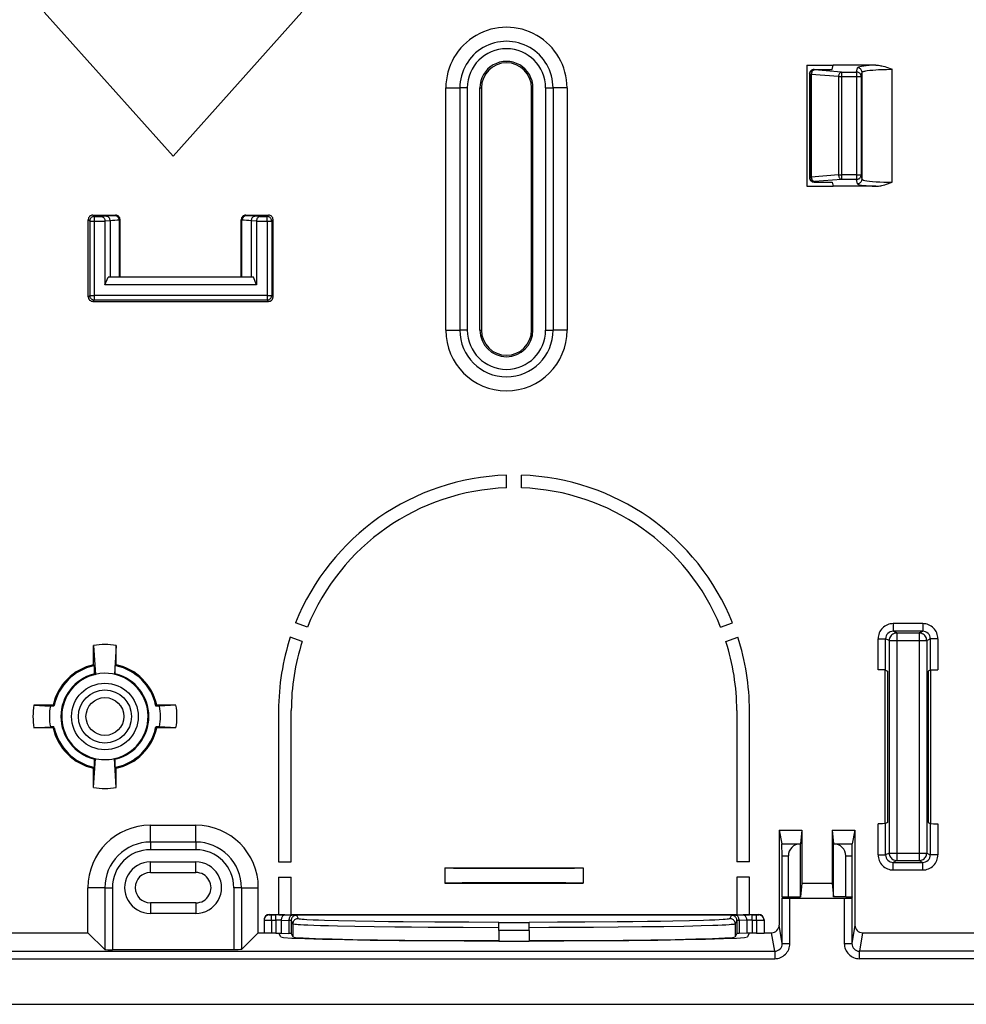
# Model space of a CAD drawing. Extents: x 0 to 420, y 0 to 297.
# Drawn here: x 144 to 164, y 100 to 122 of the extents above; entities that cross this region are included whole.
import ezdxf

# ---------------------------------------------------------------- set-up
doc = ezdxf.new("R2010")
doc.units = 0
doc.layers.get('0').update_dxf_attribs({"linetype": 'CONTINUOUS'})

msp = doc.modelspace()

# ---------------------------------------------------------------- linework, layer by layer
at = {"color": 7}
for p, q in [((144.21463, 121.950645), (147.047974, 118.783981)), ((149.881302, 121.950645), (147.047974, 118.783981)), ((160.992065, 120.783981), (160.992065, 118.11731)), ((160.992065, 120.783981), (161.566589, 120.783981)), ((161.154831, 120.678665), (161.147644, 120.690659)), ((161.147644, 120.690659), (161.547974, 120.690659)), ((161.547974, 120.690659), (161.566589, 120.783981)), ((162.21463, 120.783981), (161.566589, 120.783981)), ((162.084366, 120.631569), (162.10321, 120.726059)), ((162.506943, 120.783981), (162.21463, 120.783981)), ((162.869766, 118.208939), (162.869766, 120.692345)), ((161.047974, 120.590729), (161.047974, 118.310555)), ((161.054962, 120.579048), (161.047974, 120.590729)), ((161.054962, 120.579048), (161.054962, 118.322235)), ((161.054962, 120.579048), (161.087921, 120.579048)), ((161.686111, 120.531952), (161.087921, 120.579048)), ((161.087921, 120.579048), (161.087921, 118.322235)), ((161.753006, 120.631569), (161.154831, 120.678665)), ((161.686111, 120.531952), (161.686111, 118.369339)), ((161.686111, 120.531952), (161.753006, 120.531952)), ((161.753006, 120.631569), (162.084366, 120.631569)), ((161.753006, 120.631569), (161.753006, 120.531952)), ((161.753006, 120.531952), (162.084366, 120.531952)), ((161.753006, 120.531952), (161.753006, 118.369339)), ((162.084366, 120.631569), (162.084366, 120.531952)), ((162.084366, 120.531952), (162.084366, 118.369339)), ((162.084366, 120.531952), (162.184357, 120.531952)), ((162.184357, 120.531952), (162.203201, 120.626434)), ((162.184357, 120.531952), (162.184357, 118.369339)), ((162.203201, 118.274849), (162.203201, 120.626434)), ((153.047974, 114.950645), (153.047974, 120.283981)), ((153.047974, 120.283981), (153.356415, 120.283981)), ((153.356415, 120.283981), (153.356415, 114.950645)), ((153.520386, 120.283981), (153.356415, 120.283981)), ((153.520386, 120.283981), (153.520386, 114.950645)), ((153.797974, 114.950645), (153.797974, 120.283981)), ((153.797974, 120.283981), (153.829971, 120.283981)), ((153.829971, 120.283981), (153.829971, 114.950645)), ((154.96463, 120.283981), (154.932632, 120.283981)), ((154.932632, 114.950645), (154.932632, 120.283981)), ((154.96463, 114.950645), (154.96463, 120.283981)), ((155.242203, 120.283981), (155.406189, 120.283981)), ((155.242203, 120.283981), (155.242203, 114.950645)), ((155.71463, 120.283981), (155.406189, 120.283981)), ((155.406189, 120.283981), (155.406189, 114.950645)), ((155.71463, 120.283981), (155.71463, 114.950645)), ((161.047974, 118.310555), (161.054962, 118.322235)), ((161.054962, 118.322235), (161.087921, 118.322235)), ((161.686111, 118.369339), (161.087921, 118.322235)), ((161.686111, 118.369339), (161.753006, 118.369339)), ((161.753006, 118.369339), (161.753006, 118.269714)), ((162.084366, 118.369339), (161.753006, 118.369339)), ((162.084366, 118.369339), (162.084366, 118.269714)), ((162.084366, 118.369339), (162.184357, 118.369339)), ((162.203201, 118.274849), (162.184357, 118.369339)), ((160.992065, 118.11731), (161.566589, 118.11731)), ((161.147644, 118.210632), (161.154831, 118.222618)), ((161.147644, 118.210632), (161.547974, 118.210632)), ((161.753006, 118.269714), (161.154831, 118.222618)), ((161.547974, 118.210632), (161.566589, 118.11731)), ((162.21463, 118.11731), (161.566589, 118.11731)), ((162.084366, 118.269714), (161.753006, 118.269714)), ((162.10321, 118.175232), (162.084366, 118.269714)), ((162.506943, 118.11731), (162.21463, 118.11731)), ((145.282623, 117.482643), (145.781311, 117.482643)), ((145.312897, 117.452362), (145.282623, 117.482643)), ((145.312897, 117.452362), (145.466263, 117.452362)), ((145.312897, 117.452362), (145.312897, 117.352371)), ((145.565109, 117.460838), (145.466263, 117.452362)), ((145.768692, 117.470016), (145.781311, 117.482643)), ((148.647949, 117.482643), (149.146652, 117.482643)), ((148.660583, 117.470016), (148.647949, 117.482643)), ((148.962997, 117.452362), (148.864151, 117.460838)), ((148.962997, 117.452362), (149.116364, 117.452362)), ((149.146652, 117.482643), (149.116364, 117.452362)), ((149.116364, 117.352371), (149.116364, 117.452362)), ((145.182632, 115.685295), (145.182632, 117.38266)), ((145.212921, 117.352371), (145.182632, 117.38266)), ((145.212921, 117.352371), (145.212921, 115.715576)), ((145.212921, 117.352371), (145.312897, 117.352371)), ((145.312897, 117.352371), (145.312897, 115.715576)), ((145.312897, 117.352371), (145.547974, 117.352371)), ((145.663101, 117.360855), (145.547974, 117.350975)), ((145.547974, 117.350975), (145.547974, 116.11731)), ((145.663101, 117.360855), (145.663101, 116.11731)), ((145.868195, 117.369568), (145.881302, 117.38266)), ((145.868195, 116.11731), (145.868195, 117.369568)), ((145.881302, 116.11731), (145.881302, 117.38266)), ((148.547974, 116.11731), (148.547974, 117.38266)), ((148.561066, 117.369568), (148.547974, 117.38266)), ((148.561066, 116.11731), (148.561066, 117.369568)), ((148.766159, 117.360855), (148.766159, 116.11731)), ((148.881302, 117.350975), (148.766159, 117.360855)), ((148.881302, 117.352371), (149.116364, 117.352371)), ((148.881302, 117.350975), (148.881302, 116.11731)), ((149.116364, 117.352371), (149.216339, 117.352371)), ((149.116364, 117.352371), (149.116364, 115.715576)), ((149.246643, 117.38266), (149.216339, 117.352371)), ((149.216339, 117.352371), (149.216339, 115.715576)), ((149.246643, 115.685295), (149.246643, 117.38266)), ((145.547974, 116.11731), (145.547974, 115.950645)), ((145.547974, 115.950645), (145.615799, 116.11731)), ((148.881302, 115.950645), (145.547974, 115.950645)), ((148.813461, 116.11731), (145.615799, 116.11731)), ((148.881302, 115.950645), (148.813461, 116.11731)), ((148.881302, 116.11731), (148.881302, 115.950645)), ((145.182632, 115.685295), (145.212921, 115.715576)), ((145.212921, 115.715576), (145.312897, 115.715576)), ((145.312897, 115.715576), (145.312897, 115.615593)), ((149.116364, 115.715576), (145.312897, 115.715576)), ((149.116364, 115.715576), (149.216339, 115.715576)), ((149.116364, 115.715576), (149.116364, 115.615593)), ((149.216339, 115.715576), (149.246643, 115.685295)), ((145.282623, 115.585312), (145.312897, 115.615593)), ((145.282623, 115.585312), (149.146652, 115.585312)), ((149.116364, 115.615593), (145.312897, 115.615593)), ((149.116364, 115.615593), (149.146652, 115.585312)), ((153.047974, 114.950645), (153.356415, 114.950645)), ((153.520386, 114.950645), (153.356415, 114.950645)), ((153.797974, 114.950645), (153.829971, 114.950645)), ((154.96463, 114.950645), (154.932632, 114.950645)), ((155.242203, 114.950645), (155.406189, 114.950645)), ((155.71463, 114.950645), (155.406189, 114.950645)), ((154.381302, 111.48114), (154.381302, 111.760391)), ((154.71463, 111.48114), (154.71463, 111.760391)), ((150.003143, 108.41552), (149.740723, 108.511032)), ((159.092789, 108.41552), (159.355209, 108.511032)), ((163.539459, 108.494339), (162.889801, 108.494339)), ((162.889801, 108.494339), (162.889801, 108.327736)), ((163.539459, 108.494339), (163.539459, 108.327736)), ((149.88913, 108.102287), (149.626709, 108.1978)), ((159.206802, 108.102287), (159.469208, 108.1978)), ((162.556473, 107.47683), (162.556473, 108.161354)), ((162.556473, 108.161354), (162.7229, 108.161354)), ((162.7229, 107.472694), (162.7229, 108.161354)), ((162.802429, 108.121613), (162.7229, 108.161354)), ((162.802429, 108.121613), (162.802429, 103.446335)), ((162.802429, 108.121613), (162.968872, 108.121613)), ((163.539459, 108.327736), (162.889801, 108.327736)), ((162.968872, 108.288223), (162.889801, 108.327736)), ((162.968872, 108.288223), (163.460388, 108.288223)), ((162.968872, 108.288223), (162.968872, 108.121613)), ((162.968872, 108.121613), (162.968872, 103.446335)), ((162.968872, 108.121613), (163.460388, 108.121613)), ((163.460388, 108.288223), (163.539459, 108.327736)), ((163.460388, 108.288223), (163.460388, 108.121613)), ((163.460388, 108.121613), (163.626831, 108.121613)), ((163.460388, 108.121613), (163.460388, 103.446335)), ((163.626831, 108.121613), (163.70636, 108.161354)), ((163.626831, 108.121613), (163.626831, 103.446335)), ((163.70636, 108.161354), (163.70636, 107.472694)), ((163.872803, 108.161354), (163.70636, 108.161354)), ((163.872803, 108.161354), (163.872803, 107.47683)), ((145.297974, 107.59021), (145.297974, 108.014114)), ((145.297974, 108.014114), (145.338699, 107.377304)), ((145.797974, 108.014114), (145.757233, 107.377304)), ((145.797974, 107.59021), (145.797974, 108.014114)), ((145.297974, 107.59021), (145.321243, 107.571335)), ((145.297974, 107.566368), (145.321243, 107.571335)), ((145.321243, 107.391159), (145.321243, 107.571335)), ((145.797974, 107.59021), (145.774689, 107.571335)), ((145.774689, 107.391159), (145.774689, 107.571335)), ((145.797974, 107.566368), (145.774689, 107.571335)), ((162.71463, 104.091125), (162.71463, 107.47683)), ((162.7229, 107.472694), (162.767044, 107.450645)), ((163.70636, 107.472694), (163.662231, 107.450645)), ((163.71463, 104.091125), (163.71463, 107.47683)), ((145.297974, 107.385239), (145.321243, 107.391159)), ((145.321243, 107.391159), (145.338699, 107.377304)), ((145.774689, 107.391159), (145.757233, 107.377304)), ((145.797974, 107.385239), (145.774689, 107.391159)), ((162.767044, 107.450645), (162.767044, 104.11731)), ((163.662231, 107.450645), (163.662231, 104.11731)), ((144.408401, 106.700645), (143.984497, 106.700645)), ((143.984497, 106.700645), (144.347763, 106.677368)), ((144.427277, 106.677368), (144.347763, 106.677368)), ((144.408401, 106.700645), (144.427277, 106.677368)), ((144.432236, 106.700645), (144.427277, 106.677368)), ((146.663696, 106.700645), (146.668655, 106.677368)), ((146.687531, 106.700645), (146.668655, 106.677368)), ((146.748169, 106.677368), (146.668655, 106.677368)), ((147.111435, 106.700645), (146.687531, 106.700645)), ((147.111435, 106.700645), (146.748169, 106.677368)), ((149.368866, 106.583977), (149.368866, 103.250641)), ((149.647964, 103.250641), (149.647964, 106.583977)), ((159.447968, 106.583977), (159.447968, 103.250641)), ((159.727036, 103.250641), (159.727066, 106.583977)), ((143.984497, 106.200645), (144.347763, 106.223915)), ((144.408401, 106.200645), (143.984497, 106.200645)), ((144.427277, 106.223915), (144.347763, 106.223915)), ((144.408401, 106.200645), (144.427277, 106.223915)), ((144.432236, 106.200645), (144.427277, 106.223915)), ((146.663696, 106.200645), (146.668655, 106.223915)), ((146.687531, 106.200645), (146.668655, 106.223915)), ((146.748169, 106.223915), (146.668655, 106.223915)), ((147.111435, 106.200645), (146.687531, 106.200645)), ((147.111435, 106.200645), (146.748169, 106.223915)), ((145.297974, 104.887169), (145.338699, 105.523979)), ((145.321243, 105.510132), (145.338699, 105.523979)), ((145.797974, 104.887169), (145.757233, 105.523979)), ((145.774689, 105.510132), (145.757233, 105.523979)), ((145.297974, 105.516045), (145.321243, 105.510132)), ((145.297974, 105.334915), (145.321243, 105.329956)), ((145.297974, 105.311073), (145.321243, 105.329956)), ((145.297974, 104.887169), (145.297974, 105.311073)), ((145.321243, 105.329956), (145.321243, 105.510132)), ((145.797974, 105.516045), (145.774689, 105.510132)), ((145.774689, 105.329956), (145.774689, 105.510132)), ((145.797974, 105.334915), (145.774689, 105.329956)), ((145.797974, 105.311073), (145.774689, 105.329956)), ((145.797974, 104.887169), (145.797974, 105.311073)), ((146.547974, 104.058678), (147.547974, 104.058678)), ((146.547974, 103.686836), (146.547974, 104.058678)), ((147.547974, 103.686836), (147.547974, 104.058678)), ((162.556473, 103.406601), (162.556473, 104.091125)), ((162.767044, 104.11731), (162.7229, 104.095261)), ((162.7229, 103.406601), (162.7229, 104.095261)), ((163.662231, 104.11731), (163.70636, 104.095261)), ((163.70636, 104.095261), (163.70636, 103.406601)), ((163.872803, 104.091125), (163.872803, 103.406601)), ((160.381302, 103.95076), (160.381302, 101.860275)), ((160.381302, 103.95076), (160.881302, 103.95076)), ((160.381302, 103.95076), (160.4431, 103.649567)), ((160.881302, 103.95076), (160.850403, 103.649628)), ((160.881302, 103.95076), (160.881302, 102.783974)), ((161.547974, 103.95076), (161.547974, 102.783974)), ((161.547974, 103.95076), (162.047974, 103.95076)), ((161.547974, 103.95076), (161.578857, 103.649628)), ((162.047974, 103.95076), (161.98616, 103.649567)), ((162.047974, 103.95076), (162.047974, 101.860275)), ((147.547974, 103.686836), (146.547974, 103.686836)), ((146.547974, 103.686836), (146.547974, 103.520195)), ((147.547974, 103.686836), (147.547974, 103.520195)), ((160.443878, 103.382927), (160.4431, 103.649567)), ((160.4431, 103.649567), (160.846603, 103.649567)), ((160.846603, 103.649567), (160.850403, 103.649628)), ((160.850403, 102.482841), (160.850403, 103.649628)), ((161.578857, 102.482841), (161.578857, 103.649628)), ((161.582657, 103.649567), (161.578857, 103.649628)), ((161.582657, 103.649567), (161.98616, 103.649567)), ((161.985397, 103.382927), (161.98616, 103.649567)), ((147.547974, 103.520195), (146.547974, 103.520195)), ((160.443878, 102.47905), (160.443878, 103.382927)), ((160.443878, 103.382927), (160.582962, 103.382927)), ((160.582962, 102.47905), (160.582962, 103.382927)), ((161.846313, 102.47905), (161.846313, 103.382927)), ((161.846313, 103.382927), (161.985397, 103.382927)), ((161.985397, 102.47905), (161.985397, 103.382927)), ((162.556473, 103.406601), (162.7229, 103.406601)), ((162.802429, 103.446335), (162.7229, 103.406601)), ((162.802429, 103.446335), (162.968872, 103.446335)), ((162.968872, 103.446335), (162.968872, 103.279724)), ((162.968872, 103.446335), (163.460388, 103.446335)), ((163.460388, 103.446335), (163.626831, 103.446335)), ((163.460388, 103.446335), (163.460388, 103.279724)), ((163.626831, 103.446335), (163.70636, 103.406601)), ((163.872803, 103.406601), (163.70636, 103.406601)), ((146.547974, 103.249969), (147.547974, 103.249969)), ((146.547974, 103.01799), (146.547974, 103.249969)), ((147.547974, 103.01799), (147.547974, 103.249969)), ((149.368866, 103.250641), (149.647964, 103.250641)), ((159.727036, 103.250641), (159.447968, 103.250641)), ((162.968872, 103.279724), (162.889801, 103.240219)), ((162.889801, 103.073608), (162.889801, 103.240219)), ((162.889801, 103.240219), (163.539459, 103.240219)), ((162.968872, 103.279724), (163.460388, 103.279724)), ((163.460388, 103.279724), (163.539459, 103.240219)), ((163.539459, 103.073608), (163.539459, 103.240219)), ((146.547974, 103.01799), (147.547974, 103.01799)), ((149.368866, 102.917313), (149.368866, 102.10878)), ((149.368866, 102.917313), (149.647964, 102.917313)), ((149.647964, 102.093651), (149.647964, 102.917313)), ((153.028107, 103.11731), (153.028107, 102.783974)), ((153.028107, 103.11731), (156.067841, 103.11731)), ((156.067841, 103.11731), (156.067841, 102.783974)), ((159.447968, 102.917313), (159.447968, 102.093651)), ((159.72702, 102.917313), (159.447968, 102.917313)), ((159.72702, 102.10878), (159.72702, 102.917313)), ((162.889801, 103.073608), (163.539459, 103.073608)), ((153.028107, 102.783974), (156.067841, 102.783974)), ((160.881302, 102.783974), (160.850403, 102.482841)), ((160.881302, 102.783974), (161.547974, 102.783974)), ((161.547974, 102.783974), (161.578857, 102.482841)), ((145.173264, 101.693588), (145.173264, 102.683975)), ((145.545105, 102.683975), (145.173264, 102.683975)), ((145.545105, 102.683975), (145.545105, 101.321747)), ((145.545105, 102.683975), (145.711746, 102.683975)), ((145.711746, 102.683975), (145.711746, 101.318886)), ((148.384186, 102.683975), (148.384186, 101.318886)), ((148.550827, 102.683975), (148.384186, 102.683975)), ((148.550827, 102.683975), (148.922668, 102.683975)), ((148.550827, 102.683975), (148.550827, 101.321747)), ((148.922668, 101.693588), (148.922668, 102.683975)), ((147.547974, 102.34996), (146.547974, 102.34996)), ((146.547974, 102.34996), (146.547974, 102.117989)), ((147.547974, 102.34996), (147.547974, 102.117989)), ((160.443878, 102.47905), (160.449219, 102.453003)), ((160.443878, 102.47905), (160.582962, 102.47905)), ((160.449219, 101.45356), (160.449219, 102.453003)), ((160.582962, 102.47905), (160.850403, 102.482841)), ((160.615875, 102.450645), (161.813385, 102.450645)), ((160.615875, 101.45356), (160.615875, 102.450645)), ((161.846313, 102.47905), (161.578857, 102.482841)), ((161.813385, 102.450645), (161.813385, 101.45356)), ((161.846313, 102.47905), (161.985397, 102.47905)), ((161.985397, 102.47905), (161.980057, 102.453003)), ((161.980057, 102.453003), (161.980057, 101.45356)), ((147.547974, 102.117989), (146.547974, 102.117989)), ((149.164642, 102.093651), (149.368866, 102.093651)), ((149.164642, 102.093651), (149.164642, 102.084885)), ((149.21463, 102.084015), (149.308182, 102.084015)), ((149.21463, 101.967361), (149.21463, 102.084015)), ((149.308182, 101.967361), (149.308182, 102.084015)), ((149.368866, 102.10878), (149.368866, 102.093651)), ((149.368866, 102.093651), (149.371185, 102.088997)), ((149.371185, 102.088997), (159.724747, 102.088997)), ((149.508514, 102.082565), (149.678162, 102.079605)), ((149.647964, 102.093651), (159.447968, 102.093651)), ((149.761139, 102.076149), (149.798157, 102.002121)), ((159.334793, 102.076149), (159.297791, 102.002121)), ((159.587402, 102.082565), (159.41777, 102.079605)), ((159.727066, 102.093651), (159.724747, 102.088997)), ((159.72702, 102.093651), (159.72702, 102.10878)), ((159.72702, 102.093651), (159.931305, 102.093651)), ((159.78775, 102.084015), (159.881302, 102.084015)), ((159.78775, 101.967361), (159.78775, 102.084015)), ((159.881302, 101.967361), (159.881302, 102.084015)), ((159.931305, 102.093651), (159.931305, 102.084885)), ((149.047974, 101.976967), (149.047974, 101.968239)), ((149.047974, 101.968239), (149.047974, 101.68486)), ((149.21463, 101.967361), (149.21463, 101.681953)), ((149.21463, 101.967361), (149.308182, 101.967361)), ((149.308182, 101.967361), (149.308182, 101.681953)), ((149.426025, 101.965919), (149.426025, 101.681099)), ((149.426025, 101.965919), (149.595673, 101.962952)), ((149.595673, 101.962952), (149.595673, 101.678139)), ((149.64447, 101.959503), (149.681488, 101.885475)), ((149.64447, 101.959503), (149.64447, 101.676109)), ((149.681488, 101.885475), (149.681488, 101.602081)), ((154.21463, 101.91037), (154.21463, 101.920143)), ((154.881302, 101.91037), (154.21463, 101.91037)), ((154.21463, 101.737808), (154.21463, 101.91037)), ((154.881302, 101.91037), (154.881302, 101.920143)), ((154.881302, 101.737808), (154.881302, 101.91037)), ((159.451462, 101.959503), (159.414444, 101.885475)), ((159.414444, 101.885475), (159.414444, 101.602081)), ((159.451462, 101.959503), (159.451462, 101.676109)), ((159.669907, 101.965912), (159.500275, 101.962952)), ((159.500275, 101.962952), (159.500275, 101.678139)), ((159.669907, 101.965912), (159.669907, 101.681099)), ((159.78775, 101.967361), (159.78775, 101.681953)), ((159.78775, 101.967361), (159.881302, 101.967361)), ((159.881302, 101.967361), (159.881302, 101.681953)), ((160.047974, 101.976967), (160.047974, 101.968239)), ((160.047974, 101.968239), (160.047974, 101.68486)), ((160.449219, 101.45356), (160.381302, 101.860275)), ((162.047974, 101.860275), (161.980057, 101.45356)), ((143.381302, 101.693588), (145.173264, 101.693588)), ((145.173264, 101.693588), (145.545105, 101.321747)), ((148.922668, 101.693588), (148.550827, 101.321747)), ((148.922668, 101.693588), (149.047974, 101.693588)), ((149.308182, 101.681953), (149.21463, 101.681953)), ((149.308182, 101.681953), (149.374802, 101.681709)), ((149.414642, 101.602043), (149.374802, 101.681709)), ((149.374802, 101.681709), (149.426025, 101.681099)), ((149.426025, 101.681099), (149.595673, 101.678139)), ((149.64447, 101.676109), (149.681488, 101.602081)), ((154.21463, 101.737808), (154.21463, 101.507401)), ((154.881302, 101.737808), (154.21463, 101.737808)), ((154.881302, 101.737808), (154.881302, 101.507401)), ((159.451462, 101.676109), (159.414444, 101.602081)), ((159.669907, 101.681099), (159.500275, 101.678139)), ((159.72113, 101.681709), (159.669907, 101.681099)), ((159.721054, 101.681709), (159.681107, 101.602043)), ((159.78775, 101.681953), (159.721054, 101.681709)), ((159.881302, 101.681953), (159.78775, 101.681953)), ((160.047974, 101.693588), (160.214645, 101.693588)), ((160.282562, 101.286835), (160.214645, 101.693588)), ((162.21463, 101.693588), (162.146698, 101.286835)), ((162.21463, 101.693588), (165.881302, 101.693588)), ((154.21463, 101.507401), (154.881302, 101.507401)), ((160.449219, 101.45356), (160.615875, 101.45356)), ((161.813385, 101.45356), (161.980057, 101.45356)), ((133.81337, 101.286835), (160.282562, 101.286835)), ((148.384186, 101.318886), (145.711746, 101.318886)), ((160.282562, 101.286835), (160.282562, 101.120193)), ((175.146545, 101.286835), (162.146698, 101.286835)), ((162.146698, 101.120193), (162.146698, 101.286835)), ((133.81337, 101.120193), (160.282562, 101.120193)), ((175.313187, 101.120193), (162.146698, 101.120193)), ((108.21463, 100.11731), (185.881302, 100.11731))]:
    msp.add_line(p, q, dxfattribs=at)
for points in [[(162.506958, 120.783966), (162.430054, 120.779831), (162.359283, 120.774933), (162.295593, 120.769333), (162.239868, 120.763123), (162.192841, 120.756378), (162.155212, 120.749207), (162.127502, 120.741669), (162.110107, 120.733932), (162.10321, 120.726044)], [(162.203186, 120.626434), (162.202148, 120.640594), (162.199097, 120.65448), (162.194092, 120.667786), (162.187256, 120.680237), (162.178711, 120.69162), (162.16864, 120.70166), (162.157227, 120.71019), (162.144714, 120.71701), (162.131348, 120.721985), (162.117432, 120.725021), (162.10321, 120.726044)], [(162.203201, 120.626434), (162.204575, 120.62973), (162.20755, 120.633011), (162.211243, 120.635719), (162.216003, 120.638397), (162.224487, 120.64212), (162.234985, 120.645767), (162.249893, 120.649956), (162.267349, 120.653999), (162.290909, 120.658539), (162.317505, 120.662842), (162.373993, 120.670113), (162.438416, 120.676407), (162.509216, 120.681679), (162.565613, 120.684944), (162.624161, 120.687614), (162.74559, 120.691162), (162.869766, 120.692345)], [(162.506943, 120.783981), (162.537445, 120.782974), (162.567383, 120.780228), (162.59671, 120.776054), (162.618332, 120.772133), (162.639648, 120.767639), (162.671738, 120.759796), (162.703201, 120.751007), (162.744293, 120.738136), (162.784637, 120.724258), (162.824417, 120.709671), (162.869766, 120.692345)], [(161.154816, 120.678665), (161.140656, 120.677597), (161.12677, 120.67453), (161.113464, 120.669525), (161.100983, 120.662689), (161.0896, 120.654175), (161.079529, 120.644135), (161.070984, 120.632767), (161.064117, 120.620316), (161.059113, 120.607025), (161.05603, 120.593185), (161.054962, 120.579041)], [(161.154816, 120.678665), (161.144775, 120.676575), (161.134949, 120.672272), (161.125549, 120.665848), (161.116821, 120.657471), (161.108978, 120.647308), (161.102173, 120.63562), (161.096527, 120.622635), (161.092224, 120.608673), (161.089325, 120.594025), (161.087921, 120.579041)], [(161.752991, 120.631561), (161.74295, 120.629471), (161.733093, 120.625168), (161.723724, 120.618744), (161.715027, 120.610382), (161.707153, 120.60022), (161.700348, 120.588516), (161.694702, 120.575531), (161.690399, 120.561569), (161.6875, 120.546936), (161.686096, 120.531952)], [(162.184326, 120.531952), (162.183289, 120.546112), (162.180267, 120.559998), (162.175262, 120.573303), (162.168427, 120.585754), (162.159851, 120.597137), (162.14978, 120.607178), (162.138367, 120.615707), (162.125854, 120.622528), (162.112488, 120.627502), (162.098572, 120.630539), (162.084351, 120.631561)], [(161.054962, 118.322235), (161.05603, 118.308105), (161.059113, 118.29425), (161.064117, 118.280975), (161.070984, 118.268524), (161.079529, 118.257156), (161.0896, 118.247101), (161.100983, 118.238586), (161.113464, 118.23175), (161.12677, 118.226746), (161.140656, 118.223694), (161.154816, 118.222626)], [(161.087921, 118.322235), (161.089325, 118.307251), (161.092224, 118.292618), (161.096527, 118.278656), (161.102173, 118.265671), (161.108978, 118.253967), (161.116821, 118.243805), (161.125549, 118.235443), (161.134949, 118.229019), (161.144775, 118.224716), (161.154816, 118.222626)], [(161.686096, 118.369339), (161.6875, 118.35437), (161.690399, 118.339722), (161.694702, 118.325745), (161.700348, 118.312775), (161.707153, 118.301071), (161.715027, 118.290924), (161.723724, 118.282532), (161.733093, 118.276123), (161.74295, 118.27182), (161.752991, 118.269714)], [(162.084351, 118.269714), (162.098572, 118.270752), (162.112488, 118.273788), (162.125854, 118.278778), (162.138367, 118.285583), (162.14978, 118.294098), (162.159851, 118.304153), (162.168427, 118.315521), (162.175262, 118.328003), (162.180267, 118.341309), (162.183289, 118.355179), (162.184326, 118.369339)], [(162.10321, 118.175232), (162.117432, 118.17627), (162.131348, 118.179291), (162.144714, 118.18428), (162.157227, 118.191101), (162.16864, 118.199615), (162.178711, 118.209656), (162.187256, 118.221039), (162.194092, 118.233505), (162.199097, 118.246811), (162.202148, 118.260681), (162.203186, 118.274841)], [(162.10321, 118.175232), (162.110107, 118.167358), (162.127533, 118.159607), (162.155243, 118.152084), (162.192871, 118.144897), (162.239868, 118.138153), (162.295593, 118.131958), (162.359314, 118.126343), (162.430084, 118.12146), (162.506958, 118.11731)], [(162.203186, 118.274841), (162.211456, 118.265411), (162.232849, 118.256195), (162.266907, 118.247375), (162.312958, 118.239136), (162.370117, 118.231613), (162.437195, 118.224976), (162.512909, 118.21936), (162.595703, 118.214874), (162.68396, 118.211609), (162.77594, 118.20961), (162.869751, 118.208939)], [(162.506943, 118.11731), (162.537445, 118.118309), (162.567383, 118.121056), (162.59671, 118.125229), (162.618332, 118.12915), (162.639648, 118.133652), (162.671738, 118.141495), (162.703201, 118.150276), (162.744293, 118.163147), (162.784637, 118.177025), (162.824417, 118.191612), (162.869766, 118.208939)], [(145.312897, 117.452362), (145.298676, 117.451324), (145.284729, 117.448303), (145.271362, 117.443314), (145.25885, 117.436462), (145.247437, 117.427917), (145.237335, 117.417847), (145.22879, 117.406418), (145.221954, 117.39389), (145.21698, 117.380524), (145.213928, 117.366608), (145.212921, 117.352371)], [(145.466263, 117.452362), (145.477692, 117.451134), (145.488968, 117.447937), (145.499908, 117.44278), (145.510315, 117.435646), (145.520386, 117.426117), (145.529343, 117.414566), (145.536865, 117.401199), (145.542633, 117.386276), (145.546585, 117.368973), (145.547607, 117.360016), (145.547974, 117.350975)], [(145.663086, 117.360855), (145.662048, 117.375061), (145.659058, 117.388962), (145.654144, 117.402313), (145.64743, 117.414795), (145.639038, 117.426208), (145.62915, 117.436295), (145.617981, 117.444855), (145.605713, 117.451691), (145.592651, 117.456711), (145.57901, 117.459778), (145.565094, 117.460846)], [(148.864136, 117.460846), (148.85022, 117.459778), (148.836609, 117.456711), (148.823517, 117.451691), (148.811279, 117.444855), (148.800079, 117.436295), (148.790222, 117.426208), (148.78183, 117.414795), (148.775116, 117.402313), (148.770203, 117.388962), (148.767212, 117.375061), (148.766144, 117.360855)], [(148.962997, 117.452362), (148.951569, 117.451134), (148.940292, 117.447937), (148.929367, 117.44278), (148.918961, 117.435646), (148.908875, 117.426117), (148.899933, 117.414566), (148.89241, 117.401199), (148.886627, 117.386276), (148.88269, 117.368973), (148.881653, 117.360016), (148.881302, 117.350975)], [(149.216339, 117.352371), (149.215332, 117.366608), (149.21228, 117.380524), (149.207306, 117.39389), (149.20047, 117.406418), (149.191925, 117.417847), (149.181824, 117.427917), (149.17041, 117.436462), (149.157898, 117.443314), (149.144531, 117.448303), (149.130585, 117.451324), (149.116364, 117.452362)], [(145.212921, 115.715576), (145.213928, 115.701355), (145.21698, 115.687408), (145.221954, 115.674042), (145.22879, 115.66153), (145.237335, 115.650116), (145.247437, 115.640015), (145.25885, 115.63147), (145.271362, 115.624634), (145.284729, 115.619659), (145.298676, 115.616608), (145.312897, 115.615601)], [(149.116364, 115.615601), (149.130585, 115.616608), (149.144531, 115.619659), (149.157898, 115.624634), (149.17041, 115.63147), (149.181824, 115.640015), (149.191925, 115.650116), (149.20047, 115.66153), (149.207306, 115.674042), (149.21228, 115.687408), (149.215332, 115.701355), (149.216339, 115.715576)], [(162.968872, 108.288223), (162.94519, 108.286499), (162.921997, 108.281418), (162.89978, 108.273102), (162.878967, 108.261688), (162.859955, 108.247437), (162.84317, 108.230637), (162.828918, 108.211609), (162.817535, 108.190765), (162.809204, 108.168518), (162.804138, 108.145294), (162.802429, 108.121613)], [(163.626831, 108.121613), (163.625092, 108.145294), (163.620026, 108.168518), (163.611694, 108.190765), (163.600311, 108.211609), (163.58609, 108.230637), (163.569305, 108.247437), (163.550293, 108.261688), (163.52948, 108.273102), (163.507233, 108.281418), (163.484039, 108.286499), (163.460388, 108.288223)], [(162.7229, 107.472694), (162.72226, 107.472916), (162.719666, 107.473351), (162.701965, 107.474594), (162.651047, 107.476059), (162.556473, 107.47683)], [(163.70636, 107.472694), (163.707016, 107.472916), (163.70961, 107.473351), (163.72731, 107.474594), (163.778229, 107.476059), (163.872803, 107.47683)], [(162.7229, 104.095261), (162.72226, 104.095039), (162.719666, 104.094597), (162.701965, 104.093361), (162.651047, 104.091896), (162.556473, 104.091125)], [(163.70636, 104.095261), (163.707016, 104.095039), (163.70961, 104.094597), (163.72731, 104.093361), (163.778229, 104.091896), (163.872803, 104.091125)], [(162.802429, 103.446335), (162.804138, 103.422638), (162.809204, 103.399445), (162.817535, 103.377182), (162.828918, 103.356323), (162.84317, 103.337311), (162.859955, 103.320496), (162.878967, 103.306244), (162.89978, 103.294861), (162.921997, 103.28653), (162.94519, 103.281448), (162.968872, 103.279724)], [(163.460388, 103.279724), (163.484039, 103.281448), (163.507233, 103.28653), (163.52948, 103.294861), (163.550293, 103.306244), (163.569305, 103.320496), (163.58609, 103.337311), (163.600311, 103.356323), (163.611694, 103.377182), (163.620026, 103.399445), (163.625092, 103.422638), (163.626831, 103.446335)], [(149.164642, 102.084885), (149.148041, 102.08371), (149.131775, 102.08017), (149.11618, 102.074341), (149.101562, 102.066376), (149.088226, 102.056396), (149.076477, 102.044617), (149.066498, 102.031311), (149.058502, 102.016693), (149.052704, 102.001099), (149.049164, 101.984833), (149.047974, 101.968231)], [(149.508514, 102.082565), (149.496857, 102.081207), (149.485443, 102.077515), (149.474487, 102.071594), (149.464233, 102.063568), (149.454834, 102.053558), (149.446533, 102.041809), (149.439453, 102.028549), (149.433777, 102.014023), (149.429596, 101.998535), (149.426971, 101.982391), (149.426025, 101.965912)], [(149.678162, 102.07959), (149.666504, 102.078232), (149.65509, 102.074554), (149.644135, 102.068634), (149.633881, 102.060593), (149.624481, 102.050598), (149.61618, 102.038849), (149.6091, 102.025574), (149.603424, 102.011047), (149.599243, 101.995575), (149.596619, 101.979431), (149.595673, 101.962952)], [(149.761139, 102.076141), (149.744537, 102.074951), (149.728271, 102.071426), (149.712677, 102.065613), (149.698059, 102.057617), (149.684753, 102.047653), (149.672974, 102.035889), (149.662994, 102.022552), (149.655029, 102.007965), (149.6492, 101.992371), (149.64566, 101.976105), (149.64447, 101.959503)], [(149.678162, 102.079605), (149.715637, 102.078796), (149.74649, 102.077675), (149.755646, 102.07708), (149.760422, 102.076462), (149.761017, 102.076256), (149.761108, 102.076187), (149.761139, 102.076149)], [(159.451447, 101.959503), (159.450256, 101.976105), (159.446716, 101.992371), (159.440918, 102.007965), (159.432922, 102.022552), (159.422943, 102.035889), (159.411194, 102.047653), (159.397858, 102.057617), (159.38324, 102.065613), (159.367645, 102.071426), (159.351379, 102.074951), (159.334778, 102.076141)], [(159.334793, 102.076149), (159.334869, 102.076233), (159.335251, 102.076385), (159.338135, 102.076866), (159.343674, 102.077332), (159.362381, 102.078232), (159.41777, 102.079605)], [(159.500244, 101.962952), (159.499298, 101.979431), (159.496674, 101.995575), (159.492493, 102.011047), (159.486816, 102.025574), (159.479736, 102.038849), (159.471436, 102.050598), (159.462036, 102.060593), (159.451782, 102.068634), (159.440826, 102.074554), (159.429413, 102.078232), (159.417755, 102.07959)], [(159.669891, 101.965912), (159.668915, 101.982391), (159.666321, 101.998535), (159.66214, 102.014008), (159.656433, 102.028534), (159.649384, 102.041809), (159.641083, 102.053558), (159.631683, 102.063553), (159.621399, 102.071594), (159.610474, 102.077515), (159.59906, 102.081192), (159.587402, 102.08255)], [(160.047974, 101.968231), (160.046783, 101.984833), (160.043243, 102.001099), (160.037415, 102.016693), (160.029449, 102.031311), (160.01947, 102.044617), (160.00769, 102.056396), (159.994385, 102.066376), (159.979767, 102.074341), (159.964172, 102.08017), (159.947906, 102.08371), (159.931305, 102.084885)], [(149.798157, 102.002121), (149.781555, 102.000931), (149.765289, 101.997406), (149.749695, 101.991577), (149.735077, 101.983597), (149.721771, 101.973633), (149.709991, 101.961853), (149.700012, 101.948532), (149.692047, 101.933929), (149.686218, 101.918335), (149.682678, 101.902069), (149.681488, 101.885468)], [(154.21463, 101.803482), (153.428101, 101.805511), (152.660461, 101.809784), (152.289032, 101.812767), (151.929214, 101.816315), (151.472458, 101.821945), (151.048706, 101.828575), (150.665817, 101.836197), (150.46965, 101.840958), (150.291138, 101.846016), (150.142303, 101.850975), (150.011902, 101.856163), (149.923004, 101.860397), (149.847153, 101.864738), (149.799133, 101.868065), (149.759079, 101.871437), (149.722656, 101.875412), (149.697571, 101.879425), (149.689331, 101.881439), (149.68396, 101.883453), (149.681992, 101.884804), (149.681488, 101.885475)], [(154.21463, 101.920143), (153.550888, 101.921783), (152.807251, 101.925705), (152.110199, 101.931686), (151.785019, 101.935402), (151.478333, 101.939575), (151.057434, 101.946617), (150.689102, 101.954498), (150.378891, 101.963112), (150.24707, 101.967651), (150.13147, 101.972328), (149.989441, 101.979546), (149.932831, 101.983231), (149.886017, 101.986954), (149.852676, 101.990295), (149.827209, 101.99366), (149.809631, 101.99704), (149.803818, 101.998734), (149.799988, 102.000427), (149.798538, 102.001556), (149.798157, 102.002121)], [(159.297791, 102.002121), (159.297211, 102.001366), (159.294861, 101.999855), (159.290985, 101.998352), (159.278503, 101.995354), (159.259506, 101.992317), (159.234131, 101.989304), (159.194458, 101.985634), (159.14537, 101.982002), (159.064453, 101.977173), (158.966873, 101.972435), (158.85025, 101.967705), (158.717041, 101.963112), (158.40683, 101.954498), (158.038483, 101.946617), (157.771011, 101.94194), (157.483093, 101.93766), (157.15921, 101.933586), (156.816895, 101.930008), (156.106354, 101.924522), (155.502121, 101.921623), (154.881302, 101.920143)], [(159.414444, 101.885475), (159.41391, 101.884781), (159.411835, 101.883385), (159.408356, 101.881989), (159.397308, 101.879211), (159.381836, 101.876595), (159.361572, 101.873985), (159.32576, 101.87043), (159.281067, 101.866905), (159.21051, 101.862442), (159.126114, 101.858078), (159.028534, 101.853836), (158.918518, 101.849731), (158.664215, 101.841965), (158.479767, 101.837341), (158.280151, 101.832985), (157.840973, 101.825157), (157.357468, 101.818504), (156.839783, 101.813065), (156.297195, 101.808838), (155.737778, 101.805809), (155.311264, 101.804314), (154.881302, 101.803482)], [(159.414429, 101.885468), (159.413269, 101.902069), (159.409729, 101.918335), (159.4039, 101.933929), (159.395935, 101.948532), (159.385925, 101.961853), (159.374176, 101.973633), (159.36084, 101.983597), (159.346252, 101.991577), (159.330658, 101.997406), (159.314392, 102.000931), (159.297791, 102.002121)], [(149.21463, 101.681953), (149.138672, 101.682274), (149.079376, 101.683159), (149.055817, 101.683975), (149.049835, 101.684425), (149.048172, 101.684715), (149.048035, 101.684776), (149.047989, 101.684814), (149.047974, 101.68486)], [(159.881302, 101.681953), (159.957245, 101.682274), (160.016571, 101.683159), (160.040115, 101.683975), (160.046082, 101.684425), (160.04776, 101.684715), (160.047897, 101.684776), (160.047943, 101.684814), (160.047974, 101.68486)], [(149.414825, 101.602051), (149.478943, 101.588684), (149.656433, 101.575653), (149.943359, 101.563217), (150.333282, 101.551666), (150.817505, 101.54126), (151.385193, 101.532257), (152.023621, 101.524811), (152.718506, 101.519104), (153.454346, 101.515274), (154.21463, 101.513397)], [(149.681488, 101.602081), (149.741974, 101.589447), (149.909485, 101.577118), (150.180267, 101.565353), (150.548279, 101.554428), (151.005341, 101.544586), (151.54129, 101.536026), (152.144165, 101.528961), (152.800598, 101.523529), (153.495911, 101.519882), (154.21463, 101.518066)], [(154.881287, 101.518066), (155.600037, 101.519882), (156.295349, 101.523529), (156.951752, 101.528961), (157.554657, 101.536026), (158.090576, 101.544586), (158.547668, 101.554428), (158.91568, 101.565353), (159.186462, 101.577118), (159.353943, 101.589447), (159.414429, 101.602081)], [(154.881287, 101.513397), (155.641602, 101.515274), (156.377411, 101.519104), (157.072327, 101.524811), (157.710754, 101.532257), (158.278442, 101.54126), (158.762634, 101.551666), (159.152588, 101.563217), (159.439514, 101.575653), (159.617004, 101.588684), (159.681091, 101.602051)], [(145.545105, 101.321747), (145.545181, 101.321693), (145.545486, 101.321594), (145.547577, 101.321297), (145.564331, 101.320435), (145.615311, 101.31942), (145.711746, 101.318886)], [(148.550827, 101.321747), (148.550751, 101.321693), (148.550446, 101.321594), (148.54834, 101.321297), (148.531601, 101.320435), (148.480621, 101.31942), (148.384186, 101.318886)]]:
    msp.add_lwpolyline(points, dxfattribs=at)
for radius in [0.733333, 0.583333, 0.416667]:
    msp.add_circle((145.547974, 106.450645), radius, dxfattribs=at)
for centre, radius, start, end in [((154.381302, 120.283981), 1.333333, 360, 180.000005), ((154.381302, 120.283981), 1.024882, 360, 180.000005), ((154.381302, 120.283981), 0.860904, 360, 179.998721), ((154.381302, 120.283981), 0.583333, 360, 180.000005), ((154.381302, 120.283974), 0.551332, 0.000067, 179.999937), ((161.14769, 120.590973), 0.099693, 90.02233, 180.139263), ((161.14769, 118.31031), 0.099693, 179.860737, 269.97767), ((145.282608, 117.382668), 0.099977, 89.996485, 180.003574), ((145.860489, 113.065041), 4.405821, 91.193783, 93.844176), ((145.767807, 117.369705), 0.100364, 0.427125, 89.49659), ((145.781311, 117.382668), 0.099977, 359.996427, 90.003561), ((148.647949, 117.382668), 0.099977, 89.996464, 180.003574), ((148.661453, 117.369705), 0.100364, 90.503408, 179.572872), ((148.568787, 113.065041), 4.405821, 86.155822, 88.806215), ((149.146652, 117.382668), 0.099977, 359.996464, 90.003575), ((145.954376, 113.224861), 4.146356, 91.190832, 94.02838), ((148.475128, 113.218811), 4.152383, 85.980716, 88.814145), ((145.282608, 115.685287), 0.099977, 179.996467, 270.00357), ((149.146652, 115.685287), 0.099977, 269.996466, 0.003572), ((154.381302, 114.950645), 1.333333, 180.000005, 360), ((154.381302, 114.950645), 1.024882, 180.000005, 360), ((154.381302, 114.950645), 0.860904, 180.000005, 359.998723), ((154.381302, 114.950645), 0.583333, 180.000005, 360), ((154.381302, 114.950645), 0.551332, 180.000063, 359.999933), ((154.547943, 106.584122), 5.178956, 91.843826, 158.15594), ((154.547974, 106.583977), 5.179102, 21.84414, 88.155988), ((154.547974, 106.583977), 4.9, 91.949209, 158.050782), ((154.547974, 106.583977), 4.9, 21.949212, 88.050789), ((162.889496, 108.161255), 0.333052, 89.948223, 179.983695), ((163.539764, 108.161255), 0.333052, 0.016305, 90.051769), ((154.547974, 106.583977), 5.179114, 161.844146, 179.999978), ((154.547913, 106.583954), 5.179166, 0.000231, 18.155877), ((162.88913, 108.161438), 0.166247, 89.766574, 180.029269), ((163.540131, 108.161438), 0.166247, 359.970731, 90.233431), ((145.547974, 106.450645), 1.583333, 80.915277, 99.084721), ((154.547974, 106.583977), 4.9, 161.949208, 180.000005), ((154.547974, 106.583977), 4.9, 360, 18.050788), ((145.547974, 106.450645), 1.166667, 102.373628, 167.62638), ((145.547974, 106.450645), 1.143393, 102.629603, 167.370398), ((145.547974, 106.450645), 1.166667, 12.373625, 77.626377), ((145.547974, 106.450645), 1.143393, 12.629604, 77.370395), ((145.547974, 106.450645), 0.967455, 104.975732, 255.024268), ((145.547974, 106.450645), 0.95, 102.72582, 254.742475), ((145.547974, 106.450645), 0.95, 282.725822, 102.72582), ((145.547974, 106.450645), 0.967455, 284.975734, 75.024266), ((145.547974, 106.450645), 1.583333, 170.91528, 189.08472), ((145.547974, 106.450645), 1.221429, 169.302481, 190.697519), ((145.547974, 106.450645), 1.221429, 349.302478, 10.697521), ((145.547974, 106.450645), 1.583333, 350.915279, 9.08472), ((145.547974, 106.450645), 1.166667, 192.37362, 257.626372), ((145.547974, 106.450645), 1.143393, 192.629602, 257.370397), ((145.547974, 106.450645), 1.166667, 282.373623, 347.626375), ((145.547974, 106.450645), 1.143393, 282.629605, 347.370396), ((145.547974, 106.450645), 0.95, 254.742475, 282.725822), ((145.547974, 106.450645), 1.583333, 260.915279, 279.084723), ((146.547974, 102.683975), 1.374702, 90.000023, 179.999964), ((147.547974, 102.683975), 1.374702, 0.000026, 89.999968), ((146.547974, 102.683975), 1.002858, 90.000003, 180.000005), ((147.547974, 102.683975), 1.002858, 360, 90.000003), ((160.84996, 103.382477), 0.267061, 90.719324, 179.902415), ((161.579315, 103.382477), 0.267061, 0.09758, 89.280681), ((146.547974, 102.683975), 0.836217, 90.000003, 179.999995), ((147.547974, 102.683975), 0.836217, 0.000007, 90.000003), ((162.889496, 103.406693), 0.333052, 180.016305, 270.05175), ((162.88913, 103.406517), 0.166247, 179.970731, 270.233426), ((163.540131, 103.406517), 0.166247, 269.766569, 0.029268), ((163.539764, 103.406693), 0.333052, 269.948231, 359.983679), ((146.547974, 102.683975), 0.56599, 89.999996, 269.999997), ((147.547974, 102.683975), 0.56599, 269.999991, 90.000003), ((146.547974, 102.683975), 0.334013, 90.000003, 269.999997), ((147.547974, 102.683975), 0.334013, 269.999997, 90.000003), ((154.547974, 284.206299), 181.095407, 269.519132, 270.48087), ((154.547974, -78.304932), 181.095351, 89.51913, 90.480868), ((160.570206, 106.086342), 3.635709, 268.094218, 270.719729), ((161.859055, 106.086342), 3.635709, 269.280273, 271.905777), ((149.164642, 101.976974), 0.116676, 90.005419, 180.004626), ((149.201157, 102.992798), 0.908788, 267.697773, 270.849379), ((149.322159, 89.771912), 12.312091, 89.132671, 90.065046), ((159.773773, 89.771919), 12.31208, 89.934952, 90.867327), ((159.89444, 103.020195), 0.936187, 269.196385, 272.251091), ((159.93129, 101.976974), 0.116676, 359.995373, 89.994586), ((149.169037, 111.819206), 9.851847, 269.296502, 270.265193), ((149.316391, 97.706352), 4.261002, 88.525638, 90.110501), ((149.601746, 101.640327), 0.32239, 82.395652, 91.080443), ((159.494186, 101.640327), 0.322391, 88.919569, 97.604339), ((159.779541, 97.706345), 4.261011, 89.889504, 91.47436), ((159.92717, 111.774826), 9.807467, 269.732056, 270.705262), ((160.21463, 101.860252), 0.166669, 270.004239, 0.005567), ((162.21463, 101.860252), 0.166669, 179.994432, 269.995763), ((149.601822, 101.13324), 0.544758, 85.518388, 90.647259), ((159.49411, 101.13324), 0.544758, 89.35274, 94.481611), ((160.282532, 101.453529), 0.333338, 270.004239, 0.005542), ((160.282532, 101.453506), 0.166674, 270.009806, 0.019584), ((162.146729, 101.453529), 0.333338, 179.994445, 269.99577), ((162.146729, 101.453506), 0.166674, 179.980416, 269.990189)]:
    msp.add_arc(centre, radius, start, end, dxfattribs=at)

doc.saveas('drawing.dxf')
